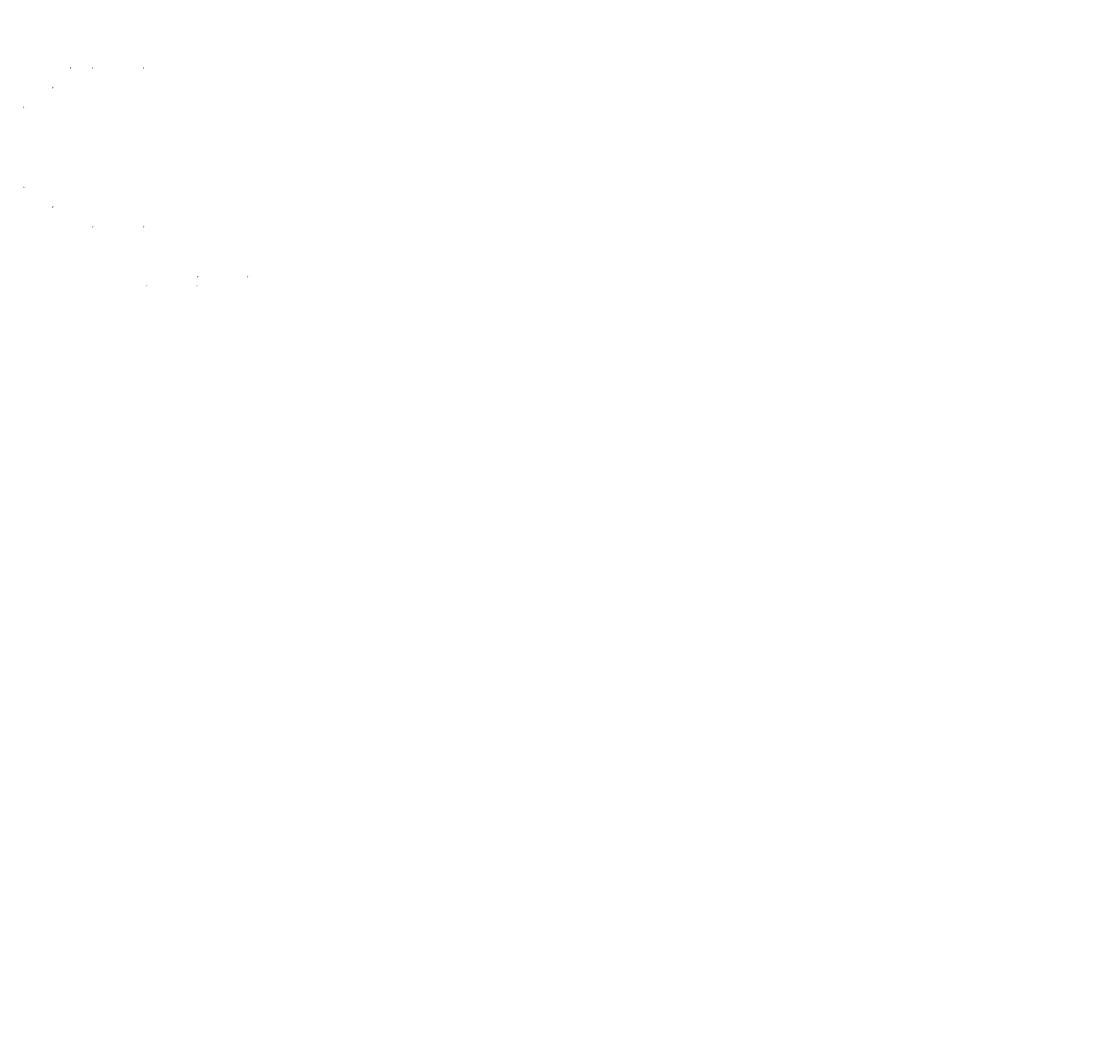
# Model space of a CAD drawing. Extents: x -59933 to 128723, y -53152 to 65210.
# Drawn here: x 81612 to 128723, y -31264 to 13672 of the extents above; entities that cross this region are included whole.
import ezdxf

# ---------------------------------------------------------------- set-up
doc = ezdxf.new("R2010")
doc.units = 0
doc.header["$MEASUREMENT"] = 0
doc.layers.get('0').update_dxf_attribs({"linetype": 'CONTINUOUS'})
doc.layers.add('PLANTA', color=7, linetype='CONTINUOUS')
doc.styles.add('ROMANS', font='romans.shx', dxfattribs={"width": 0.8})
doc.styles.get("Standard").update_dxf_attribs({"font": 'romans.shx'})

msp = doc.modelspace()

# ---------------------------------------------------------------- hatches: boundary and pattern name
h = msp.add_hatch(color=256)
h.paths.add_polyline_path([(83773, 11616.7), (83788, 11616.7)], flags=16)
edge = h.paths.add_edge_path()
edge.add_line((83759, 11666.2), (83759, 11576.2))
edge.add_line((83759, 11576.2), (83763, 11576.2))
edge.add_arc((83763, 11580.2), 4, 270, 356.47855)
edge.add_line((83767, 11579.9), (83769, 11612.7))
edge.add_arc((83773, 11612.7), 4, 90, 180)
edge.add_arc((83788, 11612.7), 4.03, 7.12502, 97.12502)
edge.add_line((83773, 11625.7), (83788, 11625.7))
edge.add_arc((83788, 11629.7), 4.03, 262.87498, 352.87498)
edge.add_line((83792, 11629.2), (83834, 11629.2))
edge.add_line((83792, 11613.2), (83834, 11613.2))
edge.add_line((83834, 11629.2), (83834, 11613.2))
edge.add_line((83769, 11629.7), (83767, 11662.4))
edge.add_arc((83773, 11629.7), 4, 180, 270)
edge.add_arc((83763, 11662.2), 4, 3.52145, 90)
edge.add_line((83759, 11666.2), (83763, 11666.2))
h = msp.add_hatch(color=256)
h.paths.add_polyline_path([(84767.1, 11619.8), (84782.1, 11619.8)], flags=16)
edge = h.paths.add_edge_path()
edge.add_line((84753.1, 11669.3), (84753.1, 11579.3))
edge.add_line((84753.1, 11579.3), (84757.1, 11579.3))
edge.add_arc((84757.1, 11583.3), 4, 270, 356.47855)
edge.add_line((84761.1, 11583), (84763.1, 11615.8))
edge.add_arc((84767.1, 11615.8), 4, 90, 180)
edge.add_arc((84782.1, 11615.8), 4.03, 7.12502, 97.12502)
edge.add_line((84767.1, 11628.8), (84782.1, 11628.8))
edge.add_arc((84782.1, 11632.8), 4.03, 262.87498, 352.87498)
edge.add_line((84786.1, 11632.3), (84828.1, 11632.3))
edge.add_line((84786.1, 11616.3), (84828.1, 11616.3))
edge.add_line((84828.1, 11632.3), (84828.1, 11616.3))
edge.add_line((84763.1, 11632.8), (84761.1, 11665.5))
edge.add_arc((84767.1, 11632.8), 4, 180, 270)
edge.add_arc((84757.1, 11665.3), 4, 3.52145, 90)
edge.add_line((84753.1, 11669.3), (84757.1, 11669.3))
h = msp.add_hatch(color=256)
h.paths.add_polyline_path([(87001.4, 11616.7), (87016.4, 11616.7)], flags=16)
edge = h.paths.add_edge_path()
edge.add_line((86987.4, 11666.2), (86987.4, 11576.2))
edge.add_line((86987.4, 11576.2), (86991.4, 11576.2))
edge.add_arc((86991.4, 11580.2), 4, 270, 356.47855)
edge.add_line((86995.4, 11579.9), (86997.4, 11612.7))
edge.add_arc((87001.4, 11612.7), 4, 90, 180)
edge.add_arc((87016.4, 11612.7), 4.03, 7.12502, 97.12502)
edge.add_line((87001.4, 11625.7), (87016.4, 11625.7))
edge.add_arc((87016.4, 11629.7), 4.03, 262.87498, 352.87498)
edge.add_line((87020.4, 11629.2), (87062.4, 11629.2))
edge.add_line((87020.4, 11613.2), (87062.4, 11613.2))
edge.add_line((87062.4, 11629.2), (87062.4, 11613.2))
edge.add_line((86997.4, 11629.7), (86995.4, 11662.4))
edge.add_arc((87001.4, 11629.7), 4, 180, 270)
edge.add_arc((86991.4, 11662.2), 4, 3.52145, 90)
edge.add_line((86987.4, 11666.2), (86991.4, 11666.2))
h = msp.add_hatch(color=256)
h.paths.add_polyline_path([(82978.3, 10745.2), (82993.3, 10745.2)], flags=16)
edge = h.paths.add_edge_path()
edge.add_line((82964.3, 10794.7), (82964.3, 10704.7))
edge.add_line((82964.3, 10704.7), (82968.3, 10704.7))
edge.add_arc((82968.3, 10708.7), 4, 270, 356.47855)
edge.add_line((82972.3, 10708.4), (82974.3, 10741.2))
edge.add_arc((82978.3, 10741.2), 4, 90, 180)
edge.add_arc((82993.3, 10741.2), 4.03, 7.12502, 97.12502)
edge.add_line((82978.3, 10754.2), (82993.3, 10754.2))
edge.add_arc((82993.3, 10758.2), 4.03, 262.87498, 352.87498)
edge.add_line((82997.3, 10757.7), (83039.3, 10757.7))
edge.add_line((82997.3, 10741.7), (83039.3, 10741.7))
edge.add_line((83039.3, 10757.7), (83039.3, 10741.7))
edge.add_line((82974.3, 10758.2), (82972.3, 10790.9))
edge.add_arc((82978.3, 10758.2), 4, 180, 270)
edge.add_arc((82968.3, 10790.7), 4, 3.52145, 90)
edge.add_line((82964.3, 10794.7), (82968.3, 10794.7))
h = msp.add_hatch(color=256)
h.paths.add_polyline_path([(81726.3, 9888), (81741.3, 9888)], flags=16)
edge = h.paths.add_edge_path()
edge.add_line((81712.3, 9937.5), (81712.3, 9847.5))
edge.add_line((81712.3, 9847.5), (81716.3, 9847.5))
edge.add_arc((81716.3, 9851.5), 4, 270, 356.47855)
edge.add_line((81720.3, 9851.2), (81722.3, 9884))
edge.add_arc((81726.3, 9884), 4, 90, 180)
edge.add_arc((81741.3, 9884), 4.03, 7.12502, 97.12502)
edge.add_line((81726.3, 9897), (81741.3, 9897))
edge.add_arc((81741.3, 9901), 4.03, 262.87498, 352.87498)
edge.add_line((81745.3, 9900.5), (81787.3, 9900.5))
edge.add_line((81745.3, 9884.5), (81787.3, 9884.5))
edge.add_line((81787.3, 9900.5), (81787.3, 9884.5))
edge.add_line((81722.3, 9901), (81720.3, 9933.7))
edge.add_arc((81726.3, 9901), 4, 180, 270)
edge.add_arc((81716.3, 9933.5), 4, 3.52145, 90)
edge.add_line((81712.3, 9937.5), (81716.3, 9937.5))
h = msp.add_hatch(color=256)
h.paths.add_polyline_path([(81726.3, 6359.3), (81741.3, 6359.3)], flags=16)
edge = h.paths.add_edge_path()
edge.add_line((81712.3, 6309.8), (81712.3, 6399.8))
edge.add_line((81712.3, 6399.8), (81716.3, 6399.8))
edge.add_ellipse((81716.3, 6395.8), major_axis=(-2.83, 2.83), ratio=1, start_angle=228.52145, end_angle=315, ccw=False)
edge.add_line((81720.3, 6396.1), (81722.3, 6363.3))
edge.add_ellipse((81726.3, 6363.3), major_axis=(2.83, 2.83), ratio=1, start_angle=135, end_angle=225, ccw=False)
edge.add_ellipse((81741.3, 6363.3), major_axis=(2.85, 2.85), ratio=1, start_angle=217.87498, end_angle=307.87498, ccw=False)
edge.add_line((81726.3, 6350.3), (81741.3, 6350.3))
edge.add_ellipse((81741.3, 6346.3), major_axis=(-2.85, 2.85), ratio=1, start_angle=232.12502, end_angle=322.12502, ccw=False)
edge.add_line((81745.3, 6346.8), (81787.3, 6346.8))
edge.add_line((81745.3, 6362.8), (81787.3, 6362.8))
edge.add_line((81787.3, 6346.8), (81787.3, 6362.8))
edge.add_line((81722.3, 6346.3), (81720.3, 6313.6))
edge.add_ellipse((81726.3, 6346.3), major_axis=(-2.83, 2.83), ratio=1, start_angle=-45, end_angle=45, ccw=False)
edge.add_ellipse((81716.3, 6313.8), major_axis=(2.83, 2.83), ratio=1, start_angle=225, end_angle=311.47855, ccw=False)
edge.add_line((81712.3, 6309.8), (81716.3, 6309.8))
h = msp.add_hatch(color=256)
h.paths.add_polyline_path([(82978.3, 5502.1), (82993.3, 5502.1)], flags=16)
edge = h.paths.add_edge_path()
edge.add_line((82964.3, 5452.6), (82964.3, 5542.6))
edge.add_line((82964.3, 5542.6), (82968.3, 5542.6))
edge.add_ellipse((82968.3, 5538.6), major_axis=(2.83, 2.83), ratio=1, start_angle=318.52145, end_angle=405, ccw=False)
edge.add_line((82972.3, 5538.9), (82974.3, 5506.1))
edge.add_ellipse((82978.3, 5506.1), major_axis=(-2.83, 2.83), ratio=1, start_angle=45, end_angle=135, ccw=False)
edge.add_ellipse((82993.3, 5506.1), major_axis=(-2.85, 2.85), ratio=1, start_angle=127.87498, end_angle=217.87498, ccw=False)
edge.add_line((82978.3, 5493.1), (82993.3, 5493.1))
edge.add_ellipse((82993.3, 5489.1), major_axis=(2.85, 2.85), ratio=1, start_angle=322.12502, end_angle=412.12502, ccw=False)
edge.add_line((82997.3, 5489.6), (83039.3, 5489.6))
edge.add_line((82997.3, 5505.6), (83039.3, 5505.6))
edge.add_line((83039.3, 5489.6), (83039.3, 5505.6))
edge.add_line((82974.3, 5489.1), (82972.3, 5456.4))
edge.add_ellipse((82978.3, 5489.1), major_axis=(2.83, 2.83), ratio=1, start_angle=45, end_angle=135, ccw=False)
edge.add_ellipse((82968.3, 5456.6), major_axis=(-2.83, 2.83), ratio=1, start_angle=135, end_angle=221.47855, ccw=False)
edge.add_line((82964.3, 5452.6), (82968.3, 5452.6))
h = msp.add_hatch(color=256)
h.paths.add_polyline_path([(84767.1, 4627.5), (84782.1, 4627.5)], flags=16)
edge = h.paths.add_edge_path()
edge.add_line((84753.1, 4578), (84753.1, 4668))
edge.add_line((84753.1, 4668), (84757.1, 4668))
edge.add_ellipse((84757.1, 4664), major_axis=(2.83, 2.83), ratio=1, start_angle=318.52145, end_angle=405, ccw=False)
edge.add_line((84761.1, 4664.3), (84763.1, 4631.5))
edge.add_ellipse((84767.1, 4631.5), major_axis=(2.83, 2.83), ratio=1, start_angle=135, end_angle=225, ccw=False)
edge.add_ellipse((84782.1, 4631.5), major_axis=(-2.85, 2.85), ratio=1, start_angle=127.87498, end_angle=217.87498, ccw=False)
edge.add_line((84767.1, 4618.5), (84782.1, 4618.5))
edge.add_ellipse((84782.1, 4614.5), major_axis=(2.85, 2.85), ratio=1, start_angle=322.12502, end_angle=412.12502, ccw=False)
edge.add_line((84786.1, 4615), (84828.1, 4615))
edge.add_line((84786.1, 4631), (84828.1, 4631))
edge.add_line((84828.1, 4615), (84828.1, 4631))
edge.add_line((84763.1, 4614.5), (84761.1, 4581.8))
edge.add_ellipse((84767.1, 4614.5), major_axis=(-2.83, 2.83), ratio=1, start_angle=-45, end_angle=45, ccw=False)
edge.add_ellipse((84757.1, 4582), major_axis=(2.83, 2.83), ratio=1, start_angle=225, end_angle=311.47855, ccw=False)
edge.add_line((84753.1, 4578), (84757.1, 4578))
h = msp.add_hatch(color=256)
h.paths.add_polyline_path([(87001.4, 4630.6), (87016.4, 4630.6)], flags=16)
edge = h.paths.add_edge_path()
edge.add_line((86987.4, 4581.1), (86987.4, 4671.1))
edge.add_line((86987.4, 4671.1), (86991.4, 4671.1))
edge.add_ellipse((86991.4, 4667.1), major_axis=(2.83, 2.83), ratio=1, start_angle=318.52145, end_angle=405, ccw=False)
edge.add_line((86995.4, 4667.4), (86997.4, 4634.6))
edge.add_ellipse((87001.4, 4634.6), major_axis=(-2.83, 2.83), ratio=1, start_angle=45, end_angle=135, ccw=False)
edge.add_ellipse((87016.4, 4634.6), major_axis=(-2.85, 2.85), ratio=1, start_angle=127.87498, end_angle=217.87498, ccw=False)
edge.add_line((87001.4, 4621.6), (87016.4, 4621.6))
edge.add_ellipse((87016.4, 4617.6), major_axis=(2.85, 2.85), ratio=1, start_angle=322.12502, end_angle=412.12502, ccw=False)
edge.add_line((87020.4, 4618.1), (87062.4, 4618.1))
edge.add_line((87020.4, 4634.1), (87062.4, 4634.1))
edge.add_line((87062.4, 4618.1), (87062.4, 4634.1))
edge.add_line((86997.4, 4617.6), (86995.4, 4584.9))
edge.add_ellipse((87001.4, 4617.6), major_axis=(2.83, 2.83), ratio=1, start_angle=45, end_angle=135, ccw=False)
edge.add_ellipse((86991.4, 4585.1), major_axis=(-2.83, 2.83), ratio=1, start_angle=135, end_angle=221.47855, ccw=False)
edge.add_line((86987.4, 4581.1), (86991.4, 4581.1))
h = msp.add_hatch(color=256)
h.paths.add_polyline_path([(89363.2, 2423.3), (89378.2, 2423.3)], flags=16)
edge = h.paths.add_edge_path()
edge.add_line((89349.2, 2373.8), (89349.2, 2463.8))
edge.add_line((89349.2, 2463.8), (89353.2, 2463.8))
edge.add_ellipse((89353.2, 2459.8), major_axis=(2.83, 2.83), ratio=1, start_angle=318.52145, end_angle=405, ccw=False)
edge.add_line((89357.2, 2460.1), (89359.2, 2427.3))
edge.add_ellipse((89363.2, 2427.3), major_axis=(2.83, 2.83), ratio=1, start_angle=135, end_angle=225, ccw=False)
edge.add_ellipse((89378.2, 2427.3), major_axis=(-2.85, 2.85), ratio=1, start_angle=127.87498, end_angle=217.87498, ccw=False)
edge.add_line((89363.2, 2414.3), (89378.2, 2414.3))
edge.add_ellipse((89378.2, 2410.3), major_axis=(2.85, 2.85), ratio=1, start_angle=322.12502, end_angle=412.12502, ccw=False)
edge.add_line((89382.2, 2410.8), (89424.2, 2410.8))
edge.add_line((89382.2, 2426.8), (89424.2, 2426.8))
edge.add_line((89424.2, 2410.8), (89424.2, 2426.8))
edge.add_line((89359.2, 2410.3), (89357.2, 2377.6))
edge.add_ellipse((89363.2, 2410.3), major_axis=(-2.83, 2.83), ratio=1, start_angle=-45, end_angle=45, ccw=False)
edge.add_ellipse((89353.2, 2377.8), major_axis=(2.83, 2.83), ratio=1, start_angle=225, end_angle=311.47855, ccw=False)
edge.add_line((89349.2, 2373.8), (89353.2, 2373.8))
h = msp.add_hatch(color=256)
h.paths.add_polyline_path([(91597.5, 2426.4), (91612.5, 2426.4)], flags=16)
edge = h.paths.add_edge_path()
edge.add_line((91583.5, 2376.9), (91583.5, 2466.9))
edge.add_line((91583.5, 2466.9), (91587.4, 2466.9))
edge.add_ellipse((91587.4, 2462.9), major_axis=(2.83, 2.83), ratio=1, start_angle=318.52145, end_angle=405, ccw=False)
edge.add_line((91591.4, 2463.2), (91593.5, 2430.4))
edge.add_ellipse((91597.5, 2430.4), major_axis=(2.83, 2.83), ratio=1, start_angle=135, end_angle=225, ccw=False)
edge.add_ellipse((91612.5, 2430.4), major_axis=(-2.85, 2.85), ratio=1, start_angle=127.87498, end_angle=217.87498, ccw=False)
edge.add_line((91597.5, 2417.4), (91612.5, 2417.4))
edge.add_ellipse((91612.5, 2413.4), major_axis=(2.85, 2.85), ratio=1, start_angle=322.12502, end_angle=412.12502, ccw=False)
edge.add_line((91616.5, 2413.9), (91658.5, 2413.9))
edge.add_line((91616.5, 2429.9), (91658.5, 2429.9))
edge.add_line((91658.5, 2413.9), (91658.5, 2429.9))
edge.add_line((91593.5, 2413.4), (91591.4, 2380.7))
edge.add_ellipse((91597.5, 2413.4), major_axis=(-2.83, 2.83), ratio=1, start_angle=-45, end_angle=45, ccw=False)
edge.add_ellipse((91587.4, 2380.9), major_axis=(2.83, 2.83), ratio=1, start_angle=225, end_angle=311.47855, ccw=False)
edge.add_line((91583.5, 2376.9), (91587.4, 2376.9))
h = msp.add_hatch(color=256)
h.paths.add_polyline_path([(87095.7, 2023), (87110.7, 2023)], flags=16)
edge = h.paths.add_edge_path()
edge.add_line((87081.7, 1973.5), (87081.7, 2063.5))
edge.add_line((87081.7, 2063.5), (87085.7, 2063.5))
edge.add_ellipse((87085.7, 2059.5), major_axis=(-2.83, 2.83), ratio=1, start_angle=228.52145, end_angle=315, ccw=False)
edge.add_line((87089.7, 2059.8), (87091.7, 2027))
edge.add_ellipse((87095.7, 2027), major_axis=(-2.83, 2.83), ratio=1, start_angle=45, end_angle=135, ccw=False)
edge.add_ellipse((87110.7, 2027), major_axis=(-2.85, 2.85), ratio=1, start_angle=127.87498, end_angle=217.87498, ccw=False)
edge.add_line((87095.7, 2014), (87110.7, 2014))
edge.add_ellipse((87110.7, 2010), major_axis=(2.85, 2.85), ratio=1, start_angle=322.12502, end_angle=412.12502, ccw=False)
edge.add_line((87114.7, 2010.5), (87156.7, 2010.5))
edge.add_line((87114.7, 2026.5), (87156.7, 2026.5))
edge.add_line((87156.7, 2010.5), (87156.7, 2026.5))
edge.add_line((87091.7, 2010), (87089.7, 1977.3))
edge.add_ellipse((87095.7, 2010), major_axis=(2.83, 2.83), ratio=1, start_angle=45, end_angle=135, ccw=False)
edge.add_ellipse((87085.7, 1977.5), major_axis=(2.83, 2.83), ratio=1, start_angle=225, end_angle=311.47855, ccw=False)
edge.add_line((87081.7, 1973.5), (87085.7, 1973.5))
h = msp.add_hatch(color=256)
h.paths.add_polyline_path([(89330, 2026.1), (89345, 2026.1)], flags=16)
edge = h.paths.add_edge_path()
edge.add_line((89316, 1976.6), (89316, 2066.6))
edge.add_line((89316, 2066.6), (89320, 2066.6))
edge.add_ellipse((89320, 2062.6), major_axis=(-2.83, 2.83), ratio=1, start_angle=228.52145, end_angle=315, ccw=False)
edge.add_line((89324, 2062.8), (89326, 2030.1))
edge.add_ellipse((89330, 2030.1), major_axis=(-2.83, 2.83), ratio=1, start_angle=45, end_angle=135, ccw=False)
edge.add_ellipse((89345, 2030.1), major_axis=(-2.85, 2.85), ratio=1, start_angle=127.87498, end_angle=217.87498, ccw=False)
edge.add_line((89330, 2017.1), (89345, 2017.1))
edge.add_ellipse((89345, 2013.1), major_axis=(2.85, 2.85), ratio=1, start_angle=322.12502, end_angle=412.12502, ccw=False)
edge.add_line((89349, 2013.6), (89391, 2013.6))
edge.add_line((89349, 2029.6), (89391, 2029.6))
edge.add_line((89391, 2013.6), (89391, 2029.6))
edge.add_line((89326, 2013.1), (89324, 1980.4))
edge.add_ellipse((89330, 2013.1), major_axis=(2.83, 2.83), ratio=1, start_angle=45, end_angle=135, ccw=False)
edge.add_ellipse((89320, 1980.6), major_axis=(2.83, 2.83), ratio=1, start_angle=225, end_angle=311.47855, ccw=False)
edge.add_line((89316, 1976.6), (89320, 1976.6))

# ---------------------------------------------------------------- texts
at = {"color": 7, "linetype": 'ByBlock', "char_height": 40, "attachment_point": 5, "rotation": 90, "style": 'ROMANS'}
for insert in [(82357.8, 13669.6), (84592.1, 13666.5), (81695.2, 13624.6), (82154.3, 13385.2), (83180.2, 13430.2), (85414.5, 13427.1), (86408.6, 13430.2), (88642.8, 13427.1), (82358.3, 10738.3), (84592.6, 10735.2), (85586.7, 10738.3), (87821, 10735.2)]:
    msp.add_mtext('\\A1;', dxfattribs=dict(at, insert=insert))
at = {"color": 0, "linetype": 'ByBlock', "char_height": 50, "attachment_point": 5, "rotation": 90}
for insert in [(83120.8, 12729.8), (85355.1, 12726.7), (86349.2, 12729.8), (88583.4, 12726.7), (82094.9, 12684.8), (82128.1, 12287.5), (84362.3, 12284.4), (85388.3, 12329.4), (87622.5, 12326.3), (88616.6, 12329.4), (90850.9, 12326.3)]:
    msp.add_mtext('\\A1;{    }', dxfattribs=dict(at, insert=insert))
at = {"color": 7, "linetype": 'ByBlock', "extrusion": (0, 0, -1), "char_height": 40, "attachment_point": 5, "style": 'ROMANS'}
for insert, text_direction in [((85586.7, 5509), (0, -1, 0)), ((87821, 5512.1), (0, -1, 0)), ((84141.1, 2416.8), (0, -1, 0)), ((86375.4, 2419.9), (0, -1, 0)), ((86408.6, 2817.1), (0, -1, 0)), ((88642.8, 2820.2), (0, -1, 0)), ((86833.7, 716.4), (1, 0, 0)), ((88501, 716.7), (1, 0, 0)), ((89068, 719.5), (1, 0, 0)), ((90735.2, 719.8), (1, 0, 0)), ((84566.2, 316.1), (1, 0, 0)), ((86233.5, 316.3), (1, 0, 0)), ((86800.5, 319.2), (1, 0, 0)), ((88467.8, 319.4), (1, 0, 0))]:
    msp.add_mtext('\\A1;', dxfattribs=dict(at, insert=insert, text_direction=text_direction))
at = {"color": 0, "linetype": 'ByBlock', "extrusion": (0, 0, -1), "char_height": 50, "attachment_point": 5, "text_direction": (0, -1, 0)}
for insert in [(88616.6, 3917.9), (90850.9, 3921), (86349.2, 3517.5), (88583.4, 3520.6)]:
    msp.add_mtext('\\A1;{    }', dxfattribs=dict(at, insert=insert))
at = {"layer": 'PLANTA', "color": 7, "char_height": 40, "attachment_point": 4, "rotation": 90}
for insert in [(114692.4, 13672.3), (114189.2, 13277), (114627.1, 13464.4), (114729.7, 13492.3), (114004.5, 12624.2), (116111.1, 12365.1)]:
    msp.add_mtext('\\A1;', dxfattribs=dict(at, insert=insert))
at = {"layer": 'PLANTA', "color": 7, "extrusion": (0, 0, -1), "char_height": 40, "attachment_point": 4, "text_direction": (0, -1, 0)}
for insert in [(82507.3, 13250.1), (82627.3, 13155.1), (99175.1, 12875.4), (100076.6, 12747.6), (85364.4, 12338.4), (86265.9, 12210.6), (98019, 8375.2), (98920.6, 8247.4), (84492.2, 4725.6), (86598.8, 4984.7), (84676.9, 4072.9), (85114.7, 3885.4), (85217.4, 3857.6), (83429.2, 3592.3), (85180.1, 3677.5), (112083.9, 3450), (112985.5, 3322.2), (83322.6, 3194.7), (84839.5, 3046.6), (84748.6, 2315.9), (84826.3, 1909.1), (89777.7, 2053.4), (104707.1, 2053.4), (115642, 2053.4), (84926.1, 1651.2), (87671.1, 1794.3), (102600.5, 1794.3), (113535.5, 1794.3), (87855.7, 1141.6), (88293.6, 954.1), (102785.2, 1141.6), (103223, 954.1), (113720.1, 1141.6), (114158, 954.1), (86608.1, 661), (88358.9, 746.2), (88396.2, 926.3), (101537.5, 661), (103288.4, 746.2), (103325.6, 926.3), (112472.5, 661), (114223.3, 746.2), (114260.6, 926.3), (86501.5, 263.4), (88018.4, 115.3), (101430.9, 263.4), (102947.8, 115.3), (112365.9, 263.4), (113882.7, 115.3), (116111.1, 224.6), (114004.5, -34.4), (87927.5, -615.4), (102856.9, -615.4), (113791.9, -615.4), (114189.2, -687.2), (114627.1, -874.7), (114729.7, -902.5), (88005.2, -1022.2), (88105, -1280), (92912.8, -1003.7), (102934.6, -1022.2), (103034.4, -1280), (107867.2, -1003.7), (112941.5, -1167.8), (113869.5, -1022.2), (113969.4, -1280), (114692.4, -1082.6), (118852.1, -1003.7), (112835, -1565.4), (114351.8, -1713.5), (114260.9, -2444.1), (114338.6, -2851), (114438.4, -3108.8), (100549.6, -4939.7), (102783.9, -4936.6), (115504, -4939.7), (117738.3, -4936.6), (126489, -4939.7), (128723.3, -4936.6), (98282.2, -5340), (100516.4, -5336.9), (113236.6, -5340), (115470.9, -5336.9), (124221.6, -5340), (126455.8, -5336.9), (81611.7, -12169.8), (83846, -12166.7)]:
    msp.add_mtext('\\A1;', dxfattribs=dict(at, insert=insert))
at = {"layer": 'PLANTA', "color": 7, "char_height": 40, "attachment_point": 4}
for insert in [(85511.3, -20198), (85909, -20091.4), (87745.6, -20201.1), (88143.2, -20094.5), (88408.2, -20156.1), (88805.9, -20049.5), (90642.5, -20159.2), (91040.1, -20052.6), (81975, -20559.5), (82372.6, -20453), (87778.8, -20598.4), (88176.4, -20491.8), (90013.1, -20601.5), (90410.7, -20494.9), (90675.7, -20556.4), (91073.3, -20449.9), (92910, -20559.5), (93307.6, -20453), (84378, -21261), (85030.8, -21445.7), (86057.1, -21608.3), (86612.3, -21264.1), (86645.5, -21661.4), (87265.1, -21448.8), (87274.9, -21219.1), (87927.7, -21403.8), (88291.3, -21611.4), (88879.8, -21664.5), (88954, -21566.4), (89509.2, -21222.2), (89542.4, -21619.4), (90162, -21406.9), (91188.2, -21569.5), (91776.6, -21622.5), (82520.7, -21969.8), (85218.3, -21883.6), (85246.1, -21986.2), (85426.2, -21948.9), (87298.3, -21846), (87452.5, -21886.7), (87480.4, -21989.3), (87660.4, -21952), (88115.2, -21841.7), (88143, -21944.3), (88323, -21907), (88324.5, -22008.6), (89532.5, -21849.1), (90195.1, -21804.1), (90349.4, -21844.8), (90377.3, -21947.4), (90557.3, -21910.1), (90558.8, -22011.7), (91221.4, -21966.7), (92429.4, -21807.2), (93455.7, -21969.8), (81681.9, -22245.1), (81709.8, -22347.7), (81889.8, -22310.4), (87485.7, -22283.9), (87513.6, -22386.5), (87693.6, -22349.2), (89720, -22287), (89747.8, -22389.6), (89927.9, -22352.3), (90382.6, -22242), (90410.5, -22344.6), (90590.5, -22307.3), (92616.9, -22245.1), (92644.7, -22347.7), (92824.8, -22310.4), (83284, -22983.9), (85546.2, -23022.7), (87780.4, -23025.8), (88806.4, -22980.8), (91040.7, -22983.9), (92034.7, -22980.8), (94269, -22983.9), (81925.5, -23490.8), (82323.2, -23384.2), (82886.4, -23090.5), (82919.6, -23487.7), (83317.2, -23381.1), (85148.5, -23129.3), (85153.9, -23490.8), (85551.5, -23384.2), (87382.8, -23132.4), (87416, -23529.6), (87813.6, -23423.1), (88408.8, -23087.4), (89650.3, -23532.7), (90047.9, -23426.2), (90643, -23090.5), (90676.2, -23487.7), (91073.9, -23381.1), (91637.1, -23087.4), (92910.5, -23490.8), (93308.1, -23384.2), (93871.4, -23090.5), (93904.6, -23487.7), (94302.2, -23381.1), (96138.8, -23490.8), (96536.5, -23384.2), (84557.5, -23909.1), (86791.8, -23912.2), (87454.4, -23867.2), (89688.7, -23870.3), (81753.1, -24153.5), (82405.9, -24338.2), (83038.8, -24492.5), (83436.5, -24385.9), (84015.2, -24192.3), (84212.7, -24339.2), (84668, -24377), (86249.5, -24195.4), (86447, -24342.3), (86902.3, -24380.1), (87109.6, -24297.3), (87275.4, -24150.4), (87928.2, -24335.1), (88954.5, -24497.7), (89343.8, -24300.4), (89509.7, -24153.5), (90162.5, -24338.2), (90503.8, -24150.4), (91156.6, -24335.1), (92182.8, -24497.7), (92738.1, -24153.5), (93390.8, -24338.2), (81786.3, -24550.7), (82439.1, -24735.4), (82471.3, -24901.1), (82593.3, -24776), (82621.2, -24878.7), (82801.2, -24841.4), (83432.1, -24500.8), (83465.3, -24898), (84020.6, -24553.8), (84157.2, -24714.4), (84673.3, -24738.5), (84855.5, -24814.9), (84883.3, -24917.5), (85063.4, -24880.2), (85389.3, -24652.9), (85694.3, -24539.6), (85699.6, -24901.1), (86282.7, -24592.6), (86391.5, -24717.5), (86935.5, -24777.3), (87054.1, -24672.5), (87089.7, -24818), (87117.6, -24920.6), (87297.6, -24883.3), (87623.6, -24656), (87928.6, -24542.7), (87961.7, -24939.9), (88115.7, -24772.9), (88143.5, -24875.6), (88286.2, -24611), (88323.6, -24838.3), (88517, -24595.7), (89169.7, -24780.4), (89288.4, -24675.6), (89542.9, -24550.7), (90195.7, -24735.4), (90196, -24943), (90349.9, -24776), (90377.8, -24878.7), (90520.5, -24614.1), (90557.8, -24841.4), (91188.8, -24500.8), (91222, -24898), (91344, -24772.9), (91371.9, -24875.6), (91551.9, -24838.3), (91777.2, -24553.8), (92429.9, -24738.5), (92771.3, -24550.7), (93424, -24735.4), (93456.2, -24901.1), (93578.3, -24776), (93606.1, -24878.7), (93786.2, -24841.4), (94417.1, -24500.8), (94450.3, -24898), (95005.5, -24553.8), (95658.3, -24738.5), (96684.6, -24901.1), (81632.4, -25176.4), (81660.3, -25279), (81840.3, -25241.7), (82626.5, -25173.3), (82654.4, -25275.9), (82834.4, -25238.6), (84860.8, -25176.4), (84888.6, -25279), (85068.7, -25241.7), (87122.9, -25215.2), (87150.8, -25317.8), (87330.8, -25280.5), (89357.2, -25218.3), (89385, -25320.9), (89565.1, -25283.6), (90383.1, -25173.3), (90411, -25275.9), (90591, -25238.6), (92617.4, -25176.4), (92645.2, -25279), (92825.3, -25241.7), (93611.5, -25173.3), (93639.3, -25275.9), (93819.4, -25238.6), (95845.8, -25176.4), (95873.6, -25279), (96053.7, -25241.7), (81905.5, -25555.4), (82558.3, -25740.1), (83584.6, -25902.7), (84315.2, -25811.9), (84722, -25889.5), (81825.1, -25931.4), (82083, -26031.3), (82745.7, -26178), (82773.6, -26280.6), (82953.6, -26243.3), (84979.9, -25989.3), (81932.6, -26801.6), (84194.7, -26840.4), (86429, -26843.5), (87454.9, -26798.5), (89689.2, -26801.6), (90683.3, -26798.5), (92917.6, -26801.6), (83437, -27317.2), (83849.9, -27270.5), (86084.2, -27273.6), (86665.3, -27317.2), (87110.1, -27228.6), (89344.4, -27231.7), (90338.5, -27228.6), (92572.7, -27231.7), (81646.4, -27662), (82764.4, -27545.4), (83039.3, -27423.7), (83794.4, -27645.7), (85026.5, -27584.2), (86028.7, -27648.8), (86267.7, -27423.7), (87054.6, -27603.8), (87260.8, -27587.3), (88286.7, -27542.3), (89288.9, -27606.9), (90283, -27603.8), (90521, -27545.4), (91515.1, -27542.3), (92517.2, -27606.9), (93749.3, -27545.4), (83296.8, -28094.6), (83694.5, -27988), (81906, -28486.7), (82558.8, -28671.4), (85134.4, -28486.7), (85787.2, -28671.4), (81720.2, -28962.5), (82163.5, -29157.6), (82746.3, -29109.3), (82954.2, -29174.6), (83585.1, -28834), (84315.7, -28743.1), (84722.5, -28820.8), (84980.4, -28920.6), (85974.6, -29109.3), (86182.5, -29174.6), (86813.4, -28834), (87544.1, -28743.1), (87950.9, -28820.8), (88208.8, -28920.6), (82774.1, -29211.9), (82816.3, -29342.2), (83842.6, -29504.9), (84573.2, -29414), (84980, -29491.6), (85237.9, -29591.5), (86002.5, -29211.9), (83003.8, -29780.1), (83031.6, -29882.7), (83211.6, -29845.4), (81647, -30593.3), (84875.3, -30593.3), (81904.5, -31264.2)]:
    msp.add_mtext('\\A1;', dxfattribs=dict(at, insert=insert))

doc.saveas('drawing.dxf')
